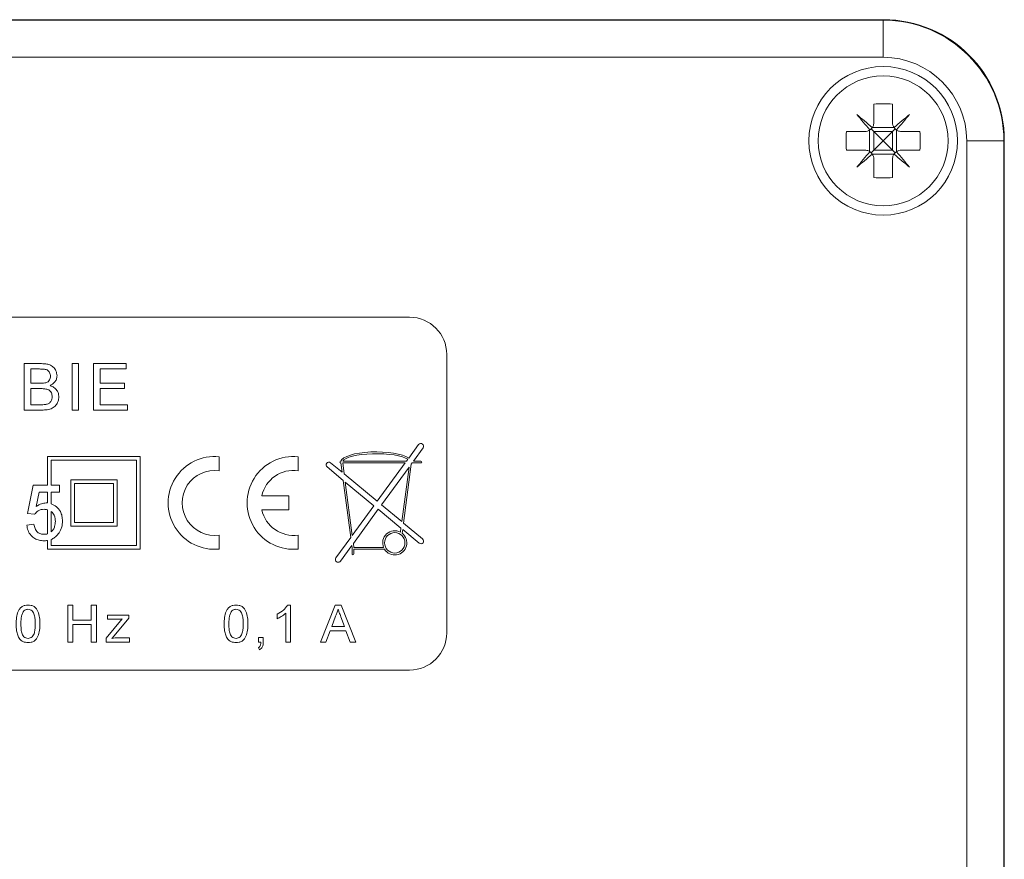
# Model space of a CAD drawing. Units: millimetres. Extents: x -318 to 537, y -486 to 718.
# Drawn here: x 108 to 161, y -35 to 10 of the extents above; entities that cross this region are included whole.
import ezdxf

# ---------------------------------------------------------------- set-up
doc = ezdxf.new("R2010")
doc.units = ezdxf.units.MM

msp = doc.modelspace()

# ---------------------------------------------------------------- linework, layer by layer
at = {"color": 7, "linetype": 'Continuous', "lineweight": 18}
for p, q in [((57.8, 10.017), (154.849, 10.017)), ((57.824, 9.993), (154.824, 9.993)), ((154.824, 9.993), (154.824, 7.993)), ((154.824, 7.993), (57.824, 7.993)), ((154.324, 5.474), (154.324, 4.493)), ((155.324, 5.474), (155.324, 4.493)), ((152.843, 3.993), (153.824, 3.993)), ((154.098, 2.911), (154.098, 4.075)), ((154.242, 4.219), (155.406, 4.219)), ((155.324, 3.993), (154.324, 3.993)), ((154.324, 3.993), (154.324, 2.993)), ((154.824, 3.493), (155.324, 3.993)), ((155.324, 3.993), (155.471, 4.14)), ((155.324, 3.993), (155.324, 2.993)), ((155.55, 2.911), (155.55, 4.075)), ((155.824, 3.993), (156.805, 3.993)), ((154.824, 3.493), (154.324, 2.993)), ((159.324, -58.507), (159.324, 3.493)), ((161.324, 3.493), (159.324, 3.493)), ((161.324, 3.493), (161.324, -58.507)), ((161.348, -58.531), (161.348, 3.518)), ((152.843, 2.993), (153.824, 2.993)), ((154.242, 2.767), (155.406, 2.767)), ((155.324, 2.993), (154.324, 2.993)), ((155.824, 2.993), (156.805, 2.993)), ((154.324, 2.493), (154.324, 1.512)), ((155.324, 2.493), (155.324, 1.512)), ((129.324, -6.007), (83.324, -6.007)), ((131.324, -23.007), (131.324, -8.007)), ((108.574, -11.007), (108.574, -8.507)), ((108.574, -8.507), (109.51, -8.507)), ((109.403, -8.795), (108.927, -8.795)), ((108.927, -8.795), (108.927, -9.564)), ((111.145, -11.007), (111.145, -8.507)), ((111.145, -8.507), (111.497, -8.507)), ((111.497, -8.507), (111.497, -11.007)), ((112.305, -11.007), (112.305, -8.507)), ((112.305, -8.507), (114.068, -8.507)), ((114.068, -8.795), (112.657, -8.795)), ((112.657, -8.795), (112.657, -9.564)), ((114.068, -8.507), (114.068, -8.795)), ((108.927, -9.564), (109.442, -9.564)), ((108.927, -9.853), (108.927, -10.718)), ((109.478, -9.853), (108.927, -9.853)), ((112.657, -9.564), (113.972, -9.564)), ((113.972, -9.853), (112.657, -9.853)), ((112.657, -9.853), (112.657, -10.718)), ((113.972, -9.564), (113.972, -9.853)), ((109.513, -11.007), (108.574, -11.007)), ((108.927, -10.718), (109.518, -10.718)), ((111.497, -11.007), (111.145, -11.007)), ((114.132, -11.007), (112.305, -11.007)), ((112.657, -10.718), (114.132, -10.718)), ((114.132, -10.718), (114.132, -11.007)), ((129.279, -13.593), (129.809, -12.868)), ((130.051, -13.045), (129.531, -13.757)), ((109.824, -13.507), (114.824, -13.507)), ((109.824, -13.507), (109.824, -15.045)), ((110.024, -13.707), (114.624, -13.707)), ((110.024, -13.707), (110.024, -15.045)), ((114.624, -13.707), (114.624, -18.307)), ((114.824, -13.507), (114.824, -18.507)), ((119.074, -13.519), (119.074, -14.275)), ((123.324, -13.519), (123.324, -14.275)), ((125.626, -13.757), (125.619, -13.757)), ((125.731, -13.757), (129.16, -13.757)), ((129.16, -13.757), (129.23, -13.66)), ((129.531, -13.757), (129.93, -13.757)), ((124.879, -14.072), (125.748, -14.792)), ((125.691, -14.355), (125.07, -13.841)), ((125.619, -13.857), (125.625, -13.857)), ((125.691, -14.355), (125.625, -13.857)), ((125.726, -13.857), (129.087, -13.857)), ((125.804, -14.449), (125.726, -13.857)), ((127.581, -15.919), (129.087, -13.857)), ((129.292, -14.084), (127.812, -16.11)), ((129.292, -14.084), (128.906, -17.015)), ((129.415, -13.915), (128.997, -17.091)), ((129.415, -13.915), (129.458, -13.857)), ((129.93, -13.857), (129.458, -13.857)), ((111.074, -14.757), (111.074, -17.257)), ((111.074, -14.757), (113.574, -14.757)), ((113.574, -14.757), (113.574, -17.257)), ((126.154, -17.872), (125.748, -14.792)), ((127.581, -15.919), (125.804, -14.449)), ((108.747, -16.584), (109.055, -15.045)), ((109.055, -15.045), (109.824, -15.045)), ((110.024, -15.045), (110.478, -15.045)), ((110.478, -15.045), (110.478, -15.43)), ((111.274, -14.957), (113.374, -14.957)), ((111.274, -14.957), (111.274, -17.057)), ((113.374, -14.957), (113.374, -17.057)), ((125.861, -14.886), (127.403, -16.161)), ((126.239, -17.755), (125.861, -14.886)), ((109.369, -15.43), (109.217, -16.207)), ((109.824, -15.43), (109.369, -15.43)), ((109.824, -15.43), (109.824, -16.01)), ((110.478, -15.43), (110.024, -15.43)), ((110.024, -15.43), (110.024, -16.049)), ((121.365, -15.632), (122.824, -15.632)), ((122.824, -15.632), (122.824, -16.382)), ((109.824, -16.372), (109.824, -17.676)), ((122.824, -16.382), (121.365, -16.382)), ((126.239, -17.755), (127.403, -16.161)), ((127.635, -16.353), (126.296, -18.186)), ((127.635, -16.353), (128.86, -17.367)), ((128.906, -17.015), (127.812, -16.11)), ((109.132, -16.622), (108.747, -16.584)), ((110.024, -16.461), (110.024, -17.571)), ((108.709, -17.199), (109.093, -17.161)), ((111.074, -17.257), (113.574, -17.257)), ((111.274, -17.057), (113.374, -17.057)), ((128.86, -17.367), (128.832, -17.584)), ((128.951, -17.442), (128.924, -17.645)), ((128.951, -17.442), (129.834, -18.172)), ((130.025, -17.941), (128.997, -17.091)), ((110.024, -17.975), (110.024, -18.307)), ((119.074, -17.739), (119.074, -18.494)), ((123.324, -17.739), (123.324, -18.494)), ((125.353, -18.968), (126.154, -17.872)), ((109.824, -18.031), (109.824, -18.507)), ((109.824, -18.507), (114.824, -18.507)), ((110.024, -18.307), (114.624, -18.307)), ((126.21, -18.303), (125.595, -19.145)), ((126.224, -18.407), (126.21, -18.303)), ((126.224, -18.407), (126.224, -18.757)), ((126.325, -18.407), (126.296, -18.186)), ((127.976, -18.507), (126.324, -18.507)), ((126.324, -18.757), (126.324, -18.507)), ((127.924, -18.407), (126.325, -18.407)), ((110.916, -23.507), (110.916, -21.507)), ((110.916, -21.507), (111.198, -21.507)), ((111.198, -21.507), (111.198, -22.327)), ((112.173, -22.327), (112.173, -21.507)), ((112.173, -21.507), (112.455, -21.507)), ((112.455, -21.507), (112.455, -23.507)), ((122.746, -21.507), (122.911, -21.507)), ((122.911, -21.507), (122.911, -23.507)), ((124.52, -23.507), (125.314, -21.507)), ((125.314, -21.507), (125.632, -21.507)), ((125.632, -21.507), (126.426, -23.507)), ((112.976, -23.289), (113.85, -22.25)), ((113.053, -22.276), (113.053, -22.045)), ((113.053, -22.045), (114.206, -22.045)), ((114.206, -22.219), (113.407, -23.17)), ((114.206, -22.045), (114.206, -22.219)), ((122.193, -22.243), (122.193, -22.007)), ((122.655, -23.507), (122.655, -21.948)), ((125.336, -22.107), (125.132, -22.661)), ((125.814, -22.661), (125.62, -22.135)), ((111.198, -22.327), (112.173, -22.327)), ((112.173, -22.558), (111.198, -22.558)), ((111.198, -22.558), (111.198, -23.507)), ((112.173, -23.507), (112.173, -22.558)), ((113.595, -22.276), (113.053, -22.276)), ((125.132, -22.661), (125.814, -22.661)), ((112.976, -23.507), (112.976, -23.289)), ((113.407, -23.17), (113.296, -23.302)), ((113.592, -23.276), (114.232, -23.276)), ((114.232, -23.276), (114.232, -23.507)), ((121.188, -23.507), (121.188, -23.25)), ((121.188, -23.25), (121.445, -23.25)), ((121.445, -23.25), (121.445, -23.507)), ((125.047, -22.891), (124.819, -23.507)), ((125.899, -22.891), (125.047, -22.891)), ((126.127, -23.507), (125.899, -22.891)), ((111.198, -23.507), (110.916, -23.507)), ((112.455, -23.507), (112.173, -23.507)), ((114.232, -23.507), (112.976, -23.507)), ((121.316, -23.507), (121.188, -23.507)), ((121.24, -23.917), (121.188, -23.814)), ((122.911, -23.507), (122.655, -23.507)), ((124.819, -23.507), (124.52, -23.507)), ((126.426, -23.507), (126.127, -23.507)), ((83.324, -25.007), (129.324, -25.007))]:
    msp.add_line(p, q, dxfattribs=at)
at = {"color": 7, "linetype": 'Continuous', "lineweight": 18, "flags": 128}
for points in [[(154.238, 4.213), (154.131, 4.302), (154.026, 4.391), (153.92, 4.479), (153.816, 4.567), (153.713, 4.653), (153.611, 4.739), (153.51, 4.824), (153.41, 4.907)], [(153.41, 4.907), (153.494, 4.808), (153.578, 4.707), (153.664, 4.604), (153.751, 4.501), (153.838, 4.397), (153.926, 4.292), (154.015, 4.186), (154.105, 4.079)], [(156.238, 4.907), (156.139, 4.824), (156.038, 4.739), (155.935, 4.653), (155.832, 4.567), (155.728, 4.479), (155.623, 4.391), (155.517, 4.302), (155.41, 4.213)], [(155.544, 4.079), (155.633, 4.186), (155.722, 4.292), (155.81, 4.397), (155.897, 4.501), (155.984, 4.604), (156.07, 4.707), (156.155, 4.808), (156.238, 4.907)], [(154.324, 3.993), (154.273, 4.044), (154.224, 4.093), (154.178, 4.14)], [(154.324, 3.993), (154.482, 3.835), (154.651, 3.667), (154.824, 3.493)], [(155.324, 2.993), (155.166, 3.151), (154.998, 3.32), (154.824, 3.493)], [(154.105, 2.907), (154.015, 2.801), (153.926, 2.695), (153.838, 2.59), (153.751, 2.485), (153.664, 2.382), (153.578, 2.28), (153.494, 2.179), (153.41, 2.079)], [(153.41, 2.079), (153.51, 2.163), (153.611, 2.248), (153.713, 2.333), (153.816, 2.42), (153.92, 2.507), (154.026, 2.596), (154.131, 2.684), (154.238, 2.774)], [(154.324, 2.993), (154.273, 2.942), (154.224, 2.894), (154.178, 2.847)], [(155.324, 2.993), (155.375, 2.942), (155.424, 2.894), (155.471, 2.847)], [(155.41, 2.774), (155.517, 2.684), (155.623, 2.596), (155.728, 2.507), (155.832, 2.42), (155.935, 2.333), (156.038, 2.248), (156.139, 2.163), (156.238, 2.079)], [(156.238, 2.079), (156.155, 2.179), (156.07, 2.28), (155.984, 2.382), (155.897, 2.485), (155.81, 2.59), (155.722, 2.695), (155.633, 2.801), (155.544, 2.907)]]:
    msp.add_lwpolyline(points, dxfattribs=at)
at = {"color": 7, "linetype": 'Continuous', "lineweight": 18}
for centre, radius in [((154.824, 3.493), 4), ((154.824, 3.493), 3.5), ((128.524, -18.157), 0.55)]:
    msp.add_circle(centre, radius, dxfattribs=at)
for centre, radius, start, end in [((154.824, 3.493), 6.5, 0, 90), ((154.824, 3.493), 4.5, 0, 90), ((154.824, -1.135), 6.629, 85.674, 94.326), ((159.453, 3.493), 6.629, 175.674, 184.326), ((150.202, 3.493), 6.622, 355.6699, 4.3301), ((154.824, 8.122), 6.629, 265.674, 274.326), ((129.324, -8.007), 2, 0, 90), ((129.93, -12.957), 0.15, 323.8546, 143.8546), ((118.824, -16.007), 2.5, 84.2608, 275.7392), ((123.074, -16.007), 2.5, 84.2608, 275.7392), ((125.619, -13.807), 0.05, 90, 270), ((129.93, -13.807), 0.05, 270, 90), ((118.824, -16.007), 1.75, 81.7868, 278.2132), ((123.074, -16.007), 1.75, 81.7868, 167.6264), ((124.974, -13.957), 0.15, 50.3975, 230.3975), ((123.074, -16.007), 1.75, 192.3736, 278.2132), ((128.524, -18.157), 0.65, 61.7711, 202.6199), ((128.524, -18.157), 0.65, 212.579, 51.9831), ((129.93, -18.057), 0.15, 230.3975, 50.3975), ((125.474, -19.057), 0.15, 143.8546, 323.8546), ((126.274, -18.757), 0.05, 180, 0), ((129.324, -23.007), 2, 270, 0)]:
    msp.add_arc(centre, radius, start, end, dxfattribs=at)
for centre, major_axis, ratio, start_param, end_param in [((154.848, 3.517), (-4.597, -4.597), 0.999924, 2.356233, 3.926953), ((127.524, -13.807), (-1.906, 0), 0.288623, 3.541365, 6.192151), ((127.524, -13.807), (1.805, 0), 0.249344, 0.332076, 3.030252)]:
    msp.add_ellipse(centre, major_axis=major_axis, ratio=ratio, start_param=start_param, end_param=end_param, dxfattribs=at)
for points, knots in [([(154.238, 4.213), (154.239, 4.215), (154.271, 4.261), (154.314, 4.354), (154.321, 4.45), (154.324, 4.493)], [0, 0, 0, 0, 0.025617, 0.562556, 1, 1, 1, 1]), ([(155.324, 4.493), (155.329, 4.438), (155.337, 4.339), (155.388, 4.251), (155.41, 4.213)], [0, 0, 0, 0, 0.555249, 1, 1, 1, 1]), ([(153.824, 3.993), (153.879, 3.998), (153.979, 4.006), (154.066, 4.057), (154.105, 4.079)], [0, 0, 0, 0, 0.555246, 1, 1, 1, 1]), ([(154.105, 4.079), (154.106, 4.081), (154.153, 4.112), (154.2, 4.157), (154.234, 4.207), (154.238, 4.213)], [0, 0, 0, 0, 0.032221, 0.897173, 1, 1, 1, 1]), ([(155.41, 4.213), (155.411, 4.211), (155.443, 4.164), (155.488, 4.118), (155.538, 4.083), (155.544, 4.079)], [0, 0, 0, 0, 0.032176, 0.897128, 1, 1, 1, 1]), ([(155.544, 4.079), (155.546, 4.078), (155.592, 4.047), (155.685, 4.004), (155.781, 3.996), (155.824, 3.993)], [0, 0, 0, 0, 0.02559, 0.56254, 1, 1, 1, 1]), ([(154.105, 2.907), (154.103, 2.909), (154.056, 2.94), (153.963, 2.983), (153.867, 2.99), (153.824, 2.993)], [0, 0, 0, 0, 0.0256172, 0.5626028, 1, 1, 1, 1]), ([(154.238, 2.774), (154.237, 2.776), (154.205, 2.822), (154.16, 2.869), (154.11, 2.903), (154.105, 2.907)], [0, 0, 0, 0, 0.032113, 0.897168, 1, 1, 1, 1]), ([(154.324, 2.493), (154.32, 2.548), (154.311, 2.648), (154.261, 2.735), (154.238, 2.774)], [0, 0, 0, 0, 0.555246, 1, 1, 1, 1]), ([(155.41, 2.774), (155.409, 2.772), (155.378, 2.725), (155.335, 2.632), (155.327, 2.536), (155.324, 2.493)], [0, 0, 0, 0, 0.0256171, 0.5625993, 1, 1, 1, 1]), ([(155.544, 2.907), (155.542, 2.906), (155.495, 2.874), (155.449, 2.829), (155.414, 2.779), (155.41, 2.774)], [0, 0, 0, 0, 0.032222, 0.897167, 1, 1, 1, 1]), ([(155.824, 2.993), (155.769, 2.989), (155.67, 2.98), (155.582, 2.93), (155.544, 2.907)], [0, 0, 0, 0, 0.555246, 1, 1, 1, 1]), ([(109.984, -9.186), (109.977, -9.118), (109.966, -9.016), (109.889, -8.901), (109.777, -8.821), (109.604, -8.799), (109.47, -8.796), (109.403, -8.795)], [0, 0, 0, 0, 0.248993, 0.374244, 0.49922, 0.748975, 1, 1, 1, 1]), ([(109.51, -8.507), (109.584, -8.509), (109.731, -8.513), (109.949, -8.563), (110.152, -8.686), (110.303, -8.895), (110.326, -9.068), (110.337, -9.155)], [0, 0, 0, 0, 0.187325, 0.374332, 0.560918, 0.780562, 1, 1, 1, 1]), ([(109.442, -9.564), (109.499, -9.564), (109.6, -9.564), (109.699, -9.544), (109.743, -9.535)], [0, 0, 0, 0, 0.560395, 1, 1, 1, 1]), ([(109.743, -9.535), (109.782, -9.519), (109.862, -9.487), (109.966, -9.365), (109.977, -9.254), (109.984, -9.186)], [0, 0, 0, 0, 0.280859, 0.561064, 1, 1, 1, 1]), ([(110.337, -9.155), (110.33, -9.219), (110.316, -9.348), (110.195, -9.555), (110.05, -9.64), (109.962, -9.693)], [0, 0, 0, 0, 0.280324, 0.560803, 1, 1, 1, 1]), ([(110.081, -10.286), (110.073, -10.214), (110.061, -10.107), (109.979, -9.988), (109.867, -9.898), (109.689, -9.857), (109.548, -9.854), (109.478, -9.853)], [0, 0, 0, 0, 0.248934, 0.374256, 0.499434, 0.74905, 1, 1, 1, 1]), ([(109.962, -9.693), (110.035, -9.719), (110.18, -9.772), (110.334, -9.929), (110.421, -10.109), (110.429, -10.23), (110.433, -10.291)], [0, 0, 0, 0, 0.280201, 0.559661, 0.779708, 1, 1, 1, 1]), ([(110.433, -10.291), (110.425, -10.373), (110.41, -10.538), (110.287, -10.761), (110.077, -10.927), (109.804, -10.998), (109.61, -11.004), (109.513, -11.007)], [0, 0, 0, 0, 0.186616, 0.373277, 0.559215, 0.779288, 1, 1, 1, 1]), ([(109.732, -10.706), (109.787, -10.693), (109.897, -10.666), (110.013, -10.552), (110.072, -10.418), (110.078, -10.33), (110.081, -10.286)], [0, 0, 0, 0, 0.280294, 0.559021, 0.7794, 1, 1, 1, 1]), ([(109.518, -10.718), (109.558, -10.718), (109.63, -10.718), (109.701, -10.71), (109.732, -10.706)], [0, 0, 0, 0, 0.5601, 1, 1, 1, 1]), ([(109.645, -16.353), (109.588, -16.356), (109.475, -16.361), (109.283, -16.44), (109.189, -16.553), (109.132, -16.622)], [0, 0, 0, 0, 0.280917, 0.561169, 1, 1, 1, 1]), ([(109.217, -16.207), (109.308, -16.144), (109.47, -16.033), (109.665, -16.015), (109.751, -16.007)], [0, 0, 0, 0, 0.559939, 1, 1, 1, 1]), ([(109.824, -16.372), (109.791, -16.366), (109.732, -16.355), (109.672, -16.353), (109.645, -16.353)], [0, 0, 0, 0, 0.559857, 1, 1, 1, 1]), ([(109.751, -16.007), (109.765, -16.007), (109.789, -16.008), (109.813, -16.009), (109.824, -16.01)], [0, 0, 0, 0, 0.56015, 1, 1, 1, 1]), ([(110.024, -16.049), (110.125, -16.097), (110.326, -16.193), (110.519, -16.446), (110.618, -16.716), (110.627, -16.891), (110.632, -16.978)], [0, 0, 0, 0, 0.27932, 0.559088, 0.77945, 1, 1, 1, 1]), ([(110.247, -17.001), (110.245, -16.944), (110.239, -16.832), (110.187, -16.633), (110.086, -16.526), (110.024, -16.461)], [0, 0, 0, 0, 0.281251, 0.562214, 1, 1, 1, 1]), ([(109.641, -18.045), (109.554, -18.04), (109.38, -18.031), (109.133, -17.933), (108.917, -17.757), (108.758, -17.504), (108.725, -17.301), (108.709, -17.199)], [0, 0, 0, 0, 0.18696, 0.373612, 0.560247, 0.779929, 1, 1, 1, 1]), ([(109.093, -17.161), (109.109, -17.239), (109.141, -17.395), (109.27, -17.585), (109.455, -17.686), (109.58, -17.695), (109.643, -17.699)], [0, 0, 0, 0, 0.280726, 0.559933, 0.779625, 1, 1, 1, 1]), ([(110.024, -17.571), (110.065, -17.528), (110.147, -17.443), (110.231, -17.245), (110.241, -17.093), (110.247, -17.001)], [0, 0, 0, 0, 0.279852, 0.560079, 1, 1, 1, 1]), ([(110.632, -16.978), (110.629, -17.048), (110.622, -17.189), (110.561, -17.435), (110.463, -17.588), (110.402, -17.681)], [0, 0, 0, 0, 0.280379, 0.560659, 1, 1, 1, 1]), ([(109.643, -17.699), (109.677, -17.698), (109.739, -17.696), (109.798, -17.682), (109.824, -17.676)], [0, 0, 0, 0, 0.5599171, 1, 1, 1, 1]), ([(110.402, -17.681), (110.342, -17.75), (110.235, -17.873), (110.089, -17.944), (110.024, -17.975)], [0, 0, 0, 0, 0.559741, 1, 1, 1, 1]), ([(109.824, -18.031), (109.79, -18.036), (109.729, -18.044), (109.668, -18.045), (109.641, -18.045)], [0, 0, 0, 0, 0.5597202, 1, 1, 1, 1]), ([(108.137, -22.52), (108.14, -22.407), (108.146, -22.181), (108.211, -21.902), (108.324, -21.704), (108.449, -21.585), (108.608, -21.517), (108.721, -21.51), (108.778, -21.507)], [0, 0, 0, 0, 0.250499, 0.500374, 0.625439, 0.750208, 0.874979, 1, 1, 1, 1]), ([(108.775, -21.738), (108.746, -21.739), (108.688, -21.743), (108.59, -21.785), (108.54, -21.84), (108.509, -21.875)], [0, 0, 0, 0, 0.28045, 0.560687, 1, 1, 1, 1]), ([(109.163, -22.52), (109.161, -22.438), (109.158, -22.275), (109.132, -22.073), (109.078, -21.917), (109.002, -21.821), (108.898, -21.749), (108.816, -21.741), (108.775, -21.738)], [0, 0, 0, 0, 0.250526, 0.500802, 0.625864, 0.75074, 0.875367, 1, 1, 1, 1]), ([(108.778, -21.507), (108.835, -21.51), (108.948, -21.518), (109.107, -21.586), (109.235, -21.702), (109.339, -21.905), (109.414, -22.18), (109.417, -22.407), (109.419, -22.52)], [0, 0, 0, 0, 0.125015, 0.249936, 0.374634, 0.499697, 0.749575, 1, 1, 1, 1]), ([(119.337, -22.52), (119.34, -22.407), (119.346, -22.181), (119.411, -21.902), (119.524, -21.704), (119.649, -21.585), (119.808, -21.517), (119.921, -21.51), (119.978, -21.507)], [0, 0, 0, 0, 0.250499, 0.500376, 0.625439, 0.750212, 0.874984, 1, 1, 1, 1]), ([(119.975, -21.738), (119.946, -21.739), (119.888, -21.743), (119.79, -21.785), (119.74, -21.84), (119.709, -21.875)], [0, 0, 0, 0, 0.280468, 0.560678, 1, 1, 1, 1]), ([(120.363, -22.52), (120.361, -22.438), (120.358, -22.275), (120.332, -22.073), (120.278, -21.917), (120.202, -21.821), (120.098, -21.749), (120.016, -21.741), (119.975, -21.738)], [0, 0, 0, 0, 0.250526, 0.500803, 0.625868, 0.750739, 0.875367, 1, 1, 1, 1]), ([(119.978, -21.507), (120.035, -21.51), (120.148, -21.518), (120.307, -21.586), (120.435, -21.702), (120.539, -21.905), (120.614, -22.18), (120.617, -22.407), (120.619, -22.52)], [0, 0, 0, 0, 0.12502, 0.249941, 0.374638, 0.499701, 0.749576, 1, 1, 1, 1]), ([(122.193, -22.007), (122.315, -21.935), (122.486, -21.834), (122.661, -21.65), (122.718, -21.555), (122.746, -21.507)], [0, 0, 0, 0, 0.559443, 0.779838, 1, 1, 1, 1]), ([(125.473, -21.738), (125.454, -21.809), (125.42, -21.936), (125.362, -22.055), (125.336, -22.107)], [0, 0, 0, 0, 0.559905, 1, 1, 1, 1]), ([(125.62, -22.135), (125.592, -22.061), (125.543, -21.928), (125.494, -21.796), (125.473, -21.738)], [0, 0, 0, 0, 0.560004, 1, 1, 1, 1]), ([(108.509, -21.875), (108.483, -21.931), (108.43, -22.043), (108.4, -22.264), (108.396, -22.423), (108.393, -22.52)], [0, 0, 0, 0, 0.279309, 0.559528, 1, 1, 1, 1]), ([(113.85, -22.25), (113.803, -22.258), (113.718, -22.272), (113.633, -22.275), (113.595, -22.276)], [0, 0, 0, 0, 0.560075, 1, 1, 1, 1]), ([(119.709, -21.875), (119.683, -21.931), (119.63, -22.043), (119.6, -22.264), (119.596, -22.423), (119.593, -22.52)], [0, 0, 0, 0, 0.279309, 0.559527, 1, 1, 1, 1]), ([(122.655, -21.948), (122.576, -22.014), (122.434, -22.132), (122.267, -22.209), (122.193, -22.243)], [0, 0, 0, 0, 0.559688, 1, 1, 1, 1]), ([(108.331, -23.34), (108.291, -23.271), (108.21, -23.132), (108.149, -22.851), (108.141, -22.646), (108.137, -22.52)], [0, 0, 0, 0, 0.279569, 0.559691, 1, 1, 1, 1]), ([(108.393, -22.52), (108.395, -22.601), (108.397, -22.763), (108.424, -22.965), (108.476, -23.121), (108.554, -23.216), (108.656, -23.289), (108.737, -23.297), (108.778, -23.302)], [0, 0, 0, 0, 0.250523, 0.500807, 0.6259, 0.750762, 0.875409, 1, 1, 1, 1]), ([(108.778, -23.302), (108.819, -23.297), (108.9, -23.288), (109.003, -23.216), (109.08, -23.12), (109.132, -22.965), (109.159, -22.763), (109.161, -22.601), (109.163, -22.52)], [0, 0, 0, 0, 0.124546, 0.249194, 0.374044, 0.499146, 0.749456, 1, 1, 1, 1]), ([(109.419, -22.52), (109.416, -22.633), (109.41, -22.859), (109.345, -23.138), (109.232, -23.336), (109.107, -23.455), (108.948, -23.523), (108.835, -23.529), (108.778, -23.532)], [0, 0, 0, 0, 0.25048, 0.50035, 0.625391, 0.750176, 0.874972, 1, 1, 1, 1]), ([(119.531, -23.34), (119.491, -23.271), (119.41, -23.132), (119.349, -22.851), (119.341, -22.646), (119.337, -22.52)], [0, 0, 0, 0, 0.279572, 0.559692, 1, 1, 1, 1]), ([(119.593, -22.52), (119.595, -22.601), (119.597, -22.763), (119.624, -22.965), (119.676, -23.121), (119.754, -23.216), (119.856, -23.289), (119.937, -23.297), (119.978, -23.302)], [0, 0, 0, 0, 0.250524, 0.500808, 0.625899, 0.750761, 0.875409, 1, 1, 1, 1]), ([(119.978, -23.302), (120.019, -23.297), (120.1, -23.288), (120.203, -23.216), (120.28, -23.12), (120.332, -22.965), (120.359, -22.763), (120.361, -22.601), (120.363, -22.52)], [0, 0, 0, 0, 0.124552, 0.2492, 0.37405, 0.499148, 0.749458, 1, 1, 1, 1]), ([(120.619, -22.52), (120.616, -22.633), (120.61, -22.859), (120.545, -23.138), (120.432, -23.336), (120.307, -23.455), (120.148, -23.523), (120.035, -23.529), (119.978, -23.532)], [0, 0, 0, 0, 0.250479, 0.500348, 0.625391, 0.750171, 0.874967, 1, 1, 1, 1]), ([(113.296, -23.302), (113.351, -23.294), (113.449, -23.279), (113.548, -23.277), (113.592, -23.276)], [0, 0, 0, 0, 0.560009, 1, 1, 1, 1]), ([(108.778, -23.532), (108.682, -23.524), (108.51, -23.509), (108.386, -23.392), (108.331, -23.34)], [0, 0, 0, 0, 0.559719, 1, 1, 1, 1]), ([(119.978, -23.532), (119.882, -23.524), (119.71, -23.509), (119.586, -23.392), (119.531, -23.34)], [0, 0, 0, 0, 0.559726, 1, 1, 1, 1]), ([(121.188, -23.814), (121.215, -23.794), (121.267, -23.755), (121.309, -23.641), (121.313, -23.558), (121.316, -23.507)], [0, 0, 0, 0, 0.278954, 0.558843, 1, 1, 1, 1]), ([(121.445, -23.507), (121.443, -23.552), (121.44, -23.643), (121.403, -23.766), (121.332, -23.862), (121.27, -23.899), (121.24, -23.917)], [0, 0, 0, 0, 0.2804396, 0.5602283, 0.7799636, 1, 1, 1, 1])]:
    msp.add_open_spline(points, degree=3, knots=knots, dxfattribs=at)

doc.saveas('drawing.dxf')
